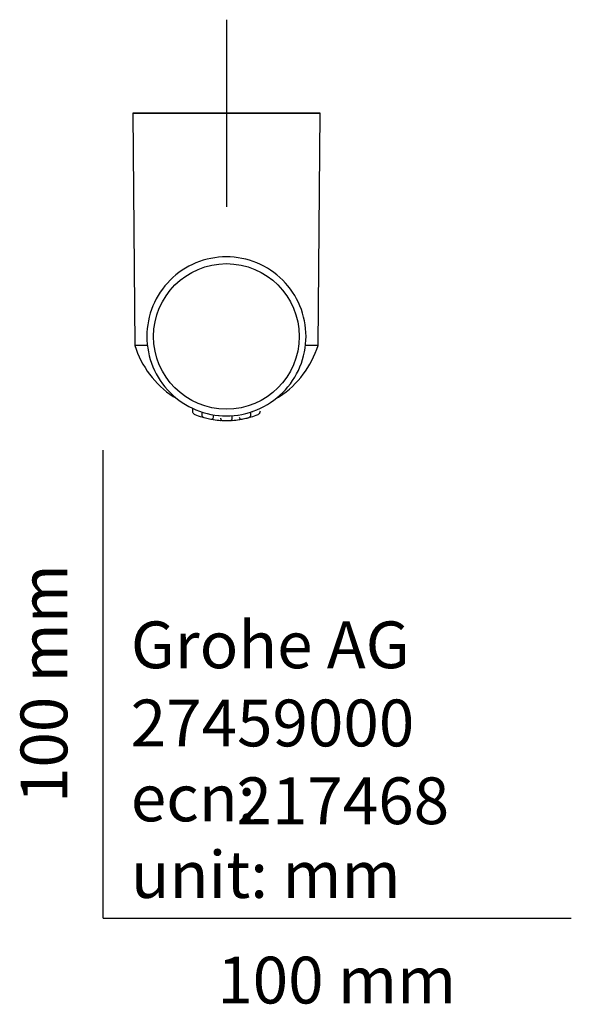
# Model space of a CAD drawing. Units: millimetres. Extents: x -18 to 175, y -18 to 538.
# Drawn here: x -18 to 100, y -18 to 192 of the extents above; entities that cross this region are included whole.
import ezdxf
from ezdxf.enums import TextEntityAlignment as Align
from ezdxf.lldxf.tags import DXFTag

# ---------------------------------------------------------------- set-up
doc = ezdxf.new("R2010")
doc.units = ezdxf.units.MM
for name, color, linetype in [('$DDT_AUDIT_GENERATED_(2B7)', 7, 'Continuous'), ('$DDT_AUDIT_GENERATED_(8F)', 7, 'Continuous'), ('$DDT_AUDIT_GENERATED_(DB)', 7, 'Continuous'), ('28605000_HALTER_', 7, 'Continuous'), ('Default', 7, 'Continuous')]:
    doc.layers.add(name, color=color, linetype=linetype)
doc.styles.add('SEACAD_seiso_ttf', font='seiso.ttf')
tags = doc.linetypes.add('CENTER2', pattern=[28.575, 19.05, -3.175, 3.175, -3.175]).pattern_tags.tags
tags[10:11] = [DXFTag(74, 4), DXFTag(75, 0), DXFTag(340, '0'), DXFTag(46, 0.0), DXFTag(50, 0.0), DXFTag(44, 0.0), DXFTag(45, 0.0)]
tags[8:9] = [DXFTag(74, 4), DXFTag(75, 0), DXFTag(340, '0'), DXFTag(46, 0.0), DXFTag(50, 0.0), DXFTag(44, 0.0), DXFTag(45, 0.0)]
tags[6:7] = [DXFTag(74, 4), DXFTag(75, 0), DXFTag(340, '0'), DXFTag(46, 0.0), DXFTag(50, 0.0), DXFTag(44, 0.0), DXFTag(45, 0.0)]
tags[4:5] = [DXFTag(74, 4), DXFTag(75, 0), DXFTag(340, '0'), DXFTag(46, 0.0), DXFTag(50, 0.0), DXFTag(44, 0.0), DXFTag(45, 0.0)]

# ---------------------------------------------------------------- blocks, each defined once
blk = doc.blocks.new('SEANNOT_GROUP2')
at = {"layer": 'Default', "color": 7, "linetype": 'CENTER2'}
for p, q in [((26.35, 192.05), (26.35, 152.05)), ((46.35, 172.05), (6.35, 172.05))]:
    blk.add_line(p, q, dxfattribs=at)
blk = doc.blocks.new('SE2')
at = {"layer": '$DDT_AUDIT_GENERATED_(2B7)', "color": 7, "linetype": 'Continuous'}
blk.add_circle((26.35, 124.35), 15.55, dxfattribs=at)
at = {"layer": '$DDT_AUDIT_GENERATED_(8F)', "color": 7, "linetype": 'Continuous'}
for centre, radius, start, end in [((18.78, 109.35), 0.199, 243.7584, 251.0647), ((20.78, 108.5), 0.199, 250.9608, 268.0994), ((23.92, 107.72), 0.198, 251.5348, 261.4027), ((26.35, 124.35), 17, 261.6642, 261.6973), ((24.78, 107.62), 0.198, 265.1801, 271.9818), ((27.92, 107.62), 0.198, 264.3147, 274.8182), ((26.35, 124.35), 17, 275.3428, 275.3752), ((28.78, 107.72), 0.196, 279.5505, 288.9656), ((31.92, 108.5), 0.197, 271.3615, 287.9601), ((26.35, 124.35), 17, 289.3471, 289.3756), ((33.92, 109.35), 0.199, 283.1241, 292.7158), ((26.35, 124.35), 17, 296.748, 296.795)]:
    blk.add_arc(centre, radius, start, end, dxfattribs=at)
blk.add_open_spline([(9.35, 124.35), (9.35, 126.58), (9.79, 128.8), (11.5, 132.91), (12.76, 134.8), (15.9, 137.94), (17.79, 139.2), (21.9, 140.91), (24.12, 141.35), (28.58, 141.35), (30.8, 140.91), (34.91, 139.2), (36.8, 137.94), (39.94, 134.8), (41.2, 132.91), (42.91, 128.8), (43.35, 126.58), (43.35, 122.12), (42.91, 119.9), (41.2, 115.79), (39.94, 113.9), (36.8, 110.76), (34.91, 109.5), (30.8, 107.79), (28.58, 107.35), (24.12, 107.35), (21.9, 107.79), (17.79, 109.5), (15.9, 110.76), (12.76, 113.9), (11.5, 115.79), (9.79, 119.9), (9.35, 122.12), (9.35, 124.35)], degree=3, knots=[0, 0, 0, 0, 0.0625, 0.0625, 0.125, 0.125, 0.1875, 0.1875, 0.25, 0.25, 0.3125, 0.3125, 0.375, 0.375, 0.4375, 0.4375, 0.5, 0.5, 0.5625, 0.5625, 0.625, 0.625, 0.6875, 0.6875, 0.75, 0.75, 0.8125, 0.8125, 0.875, 0.875, 0.9375, 0.9375, 1, 1, 1, 1], dxfattribs=at)
at = {"layer": '$DDT_AUDIT_GENERATED_(DB)', "color": 7, "linetype": 'Continuous'}
for p, q in [((19.1, 108.99), (19.1, 108.42)), ((21.1, 108.18), (21.1, 107.66)), ((23.6, 107.07), (23.6, 107.58)), ((27.6, 106.89), (27.6, 107.4)), ((31.6, 107.66), (31.6, 108.18))]:
    blk.add_line(p, q, dxfattribs=at)
for centre, radius, start, end in [((26.35, 124.35), 18, 247.9757, 253.0422), ((26.35, 124.35), 18, 286.9578, 292.0243), ((21.21, 107.5), 0.389, 253.3436, 289.7901), ((26.35, 124.35), 18, 254.7416, 258.4357), ((23.25, 108.65), 2, 255.4437, 270.744), ((23.24, 108.63), 1.98, 269.1471, 270.8875), ((23.17, 107.07), 0.428, 283.4213, 0), ((26.35, 124.35), 18, 261.2446, 265.9976), ((25.13, 106.87), 0.473, 265.9968, 298.9534), ((26.35, 124.35), 18, 267.6375, 272.3625), ((27.07, 106.89), 0.53, 272.3624, 359.9996), ((27.57, 106.87), 0.473, 241.0463, 274.0032), ((26.35, 124.35), 18, 274.0024, 278.7554), ((29.53, 107.07), 0.428, 180, 256.5787), ((29.46, 108.63), 1.98, 269.1125, 284.5989), ((26.35, 124.35), 18, 281.5607, 285.2584), ((31.49, 107.5), 0.389, 250.2099, 286.6564)]:
    blk.add_arc(centre, radius, start, end, dxfattribs=at)
for points, knots in [([(19.1, 108.42), (19.11, 108.34), (19.12, 108.18), (19.23, 107.96), (19.39, 107.77), (19.52, 107.7), (19.6, 107.66)], [0, 0, 0, 0, 0.247658, 0.504539, 0.758827, 1, 1, 1, 1]), ([(21.1, 107.66), (21.11, 107.58), (21.12, 107.43), (21.23, 107.23), (21.4, 107.06), (21.54, 107.01), (21.61, 106.98)], [0, 0, 0, 0, 0.243233, 0.5, 0.756767, 1, 1, 1, 1]), ([(31.09, 106.98), (31.16, 107.01), (31.3, 107.06), (31.47, 107.23), (31.58, 107.43), (31.59, 107.58), (31.6, 107.66)], [0, 0, 0, 0, 0.243233, 0.5, 0.756767, 1, 1, 1, 1]), ([(33.1, 107.66), (33.18, 107.7), (33.31, 107.77), (33.47, 107.96), (33.58, 108.18), (33.59, 108.34), (33.6, 108.42)], [0, 0, 0, 0, 0.241173, 0.495461, 0.752342, 1, 1, 1, 1]), ([(23.34, 106.67), (23.36, 106.66), (23.45, 106.6), (23.54, 106.58), (23.61, 106.56)], [0.6485969, 0.6485969, 0.6485969, 0.6485969, 0.7580217, 1, 1, 1, 1]), ([(25.1, 106.89), (25.11, 106.82), (25.12, 106.7), (25.24, 106.52), (25.41, 106.4), (25.54, 106.37), (25.61, 106.37)], [0, 0, 0, 0, 0.240634, 0.5, 0.759366, 1, 1, 1, 1]), ([(29.09, 106.56), (29.16, 106.58), (29.25, 106.6), (29.34, 106.66), (29.36, 106.67)], [0, 0, 0, 0, 0.2419783, 0.3514031, 0.3514031, 0.3514031, 0.3514031])]:
    blk.add_open_spline(points, degree=3, knots=knots, dxfattribs=at)
at = {"layer": '28605000_HALTER_', "color": 7, "linetype": 'Continuous'}
for p, q in [((6.35, 172.05), (46.35, 172.05)), ((6.35, 172.05), (6.78, 122.44)), ((45.92, 122.44), (46.35, 172.05)), ((9.46, 122.44), (6.78, 122.44)), ((45.92, 122.44), (43.24, 122.44))]:
    blk.add_line(p, q, dxfattribs=at)
for centre, radius, start, end in [((26.35, 128.55), 20.5, 197.3525, 236.3869), ((26.35, 128.55), 20.5, 303.616, 342.6475), ((15.84, 112.72), 1.5, 235.9901, 257.4231), ((36.86, 112.72), 1.5, 282.3659, 303.9395)]:
    blk.add_arc(centre, radius, start, end, dxfattribs=at)

msp = doc.modelspace()

# ---------------------------------------------------------------- linework, layer by layer
at = {"layer": 'Default', "color": 7, "linetype": 'Continuous'}
for q in [(0, 100), (100, 0)]:
    msp.add_line((0, 0), q, dxfattribs=at)

# ---------------------------------------------------------------- block references
at = {"layer": 'Default'}
for name in ['SEANNOT_GROUP2', 'SE2']:
    msp.add_blockref(name, (0, 0), dxfattribs=at)

# ---------------------------------------------------------------- texts
at = {"layer": 'Default', "color": 7, "linetype": 'Continuous', "style": 'SEACAD_seiso_ttf'}
msp.add_text('100 mm', height=10, rotation=90, dxfattribs=at).set_placement((-17.62, 24.62), align=Align.TOP_LEFT)
for s, p in [('Grohe AG^J', (5.94, 63.42)), ('27459000', (5.9, 46.72)), ('217468', (28.49, 30.09)), ('ecn: ', (5.94, 30.7)), ('unit: mm', (5.94, 14.33)), ('100 mm', (24.39, -8.24))]:
    msp.add_text(s, height=10, dxfattribs=at).set_placement(p, align=Align.TOP_LEFT)

doc.saveas('drawing.dxf')
